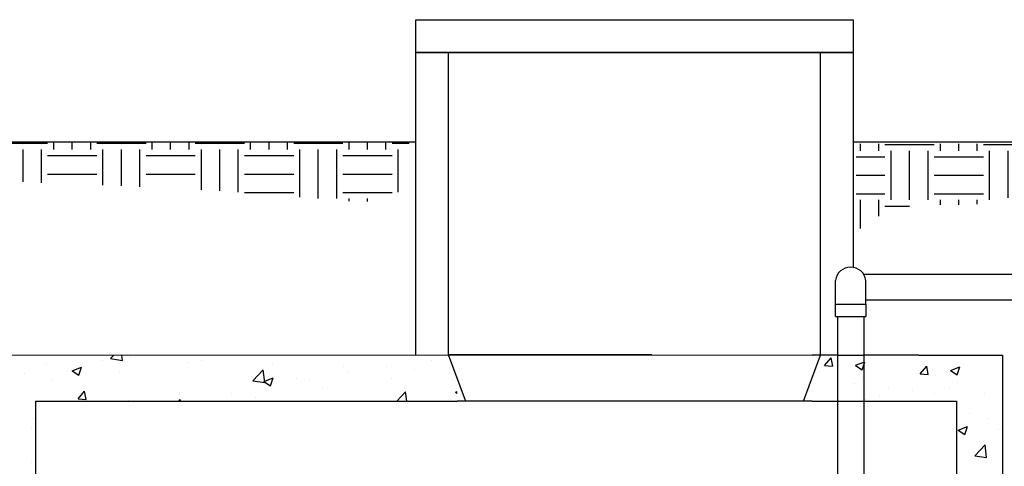
# Model space of a CAD drawing. Units: inches. Extents: x 75 to 474, y 103 to 225.
# Drawn here: x 133 to 208, y 174 to 208 of the extents above; entities that cross this region are included whole.
import ezdxf

# ---------------------------------------------------------------- set-up
doc = ezdxf.new("R2010")
doc.units = ezdxf.units.IN
doc.header["$MEASUREMENT"] = 0
doc.layers.add('BILL', color=3, linetype='Continuous')

msp = doc.modelspace()

# ---------------------------------------------------------------- hatches: boundary and pattern name
at = {"layer": 'BILL'}
h = msp.add_hatch(dxfattribs=at)
h.set_pattern_fill('EARTH', color=17, scale=15, style=0)
h.set_pattern_definition([(0, (-2317.0537, 1305.013), (3.75, 3.75), [3.75, -3.75]), (0, (-2317.0537, 1306.4192), (3.75, 3.75), [3.75, -3.75]), (0, (-2317.0537, 1307.8255), (3.75, 3.75), [3.75, -3.75]), (90, (-2316.585, 1308.2942), (-3.75, 3.75), [3.75, -3.75]), (90, (-2315.1787, 1308.2942), (-3.75, 3.75), [3.75, -3.75]), (90, (-2313.7724, 1308.2942), (-3.75, 3.75), [3.75, -3.75])])
edge = h.paths.add_edge_path()
edge.add_spline(control_points=[(162.997, 198.835), (163.074, 197.642), (162.997, 193.496), (153.106, 195.286), (126.074, 195.953), (126.074, 196.303), (126.074, 198.835)], knot_values=[0, 0, 0, 0, 3.399304, 11.803871, 25.289596, 33.924123, 33.924123, 33.924123, 33.924123], degree=3, periodic=0)
edge.add_line((126.074, 198.835), (162.997, 198.835))
h = msp.add_hatch(dxfattribs=at)
h.set_pattern_fill('EARTH', color=17, scale=15, style=0)
h.set_pattern_definition([(0, (-2271.9943, 1304.913), (3.75, 3.75), [3.75, -3.75]), (0, (-2271.9943, 1306.3192), (3.75, 3.75), [3.75, -3.75]), (0, (-2271.9943, 1307.7255), (3.75, 3.75), [3.75, -3.75]), (90, (-2271.5256, 1308.1942), (-3.75, 3.75), [3.75, -3.75]), (90, (-2270.1193, 1308.1942), (-3.75, 3.75), [3.75, -3.75]), (90, (-2268.713, 1308.1942), (-3.75, 3.75), [3.75, -3.75])])
edge = h.paths.add_edge_path()
edge.add_spline(control_points=[(212.469, 198.735), (211.097, 196.442), (208.639, 193.396), (198.166, 195.186), (197.053, 189.714), (197.053, 196.203), (197.053, 198.735)], knot_values=[0, 0, 0, 0, 3.399304, 11.803871, 25.289596, 33.924123, 33.924123, 33.924123, 33.924123], degree=3, periodic=0)
edge.add_line((197.053, 198.735), (212.469, 198.735))

# ---------------------------------------------------------------- linework, layer by layer
for p, q in [((163.503, 182.653), (163.503, 205.682)), ((163.503, 205.682), (196.825, 205.682)), ((166.003, 182.653), (166.003, 205.682)), ((194.345, 186.8), (194.345, 205.682)), ((196.825, 205.682), (196.825, 189.314)), ((163.503, 198.838), (125.493, 198.838)), ((212.469, 198.838), (196.825, 198.838)), ((197.62, 188.8), (210.811, 188.8)), ((195.485, 186.495), (195.485, 188.299)), ((197.801, 186.495), (197.801, 188.299)), ((194.345, 182.621), (194.345, 186.8)), ((195.485, 186.495), (196.643, 186.495)), ((195.485, 185.563), (195.485, 186.495)), ((196.643, 186.495), (197.801, 186.495)), ((210.811, 186.8), (197.801, 186.8)), ((197.801, 186.495), (197.801, 185.563)), ((195.485, 185.563), (196.643, 185.563)), ((195.654, 142.297), (195.654, 185.563)), ((196.643, 185.563), (197.801, 185.563)), ((197.654, 185.563), (197.654, 142.297)), ((125.492, 182.616), (166.652, 182.653)), ((140.25, 182.354), (140.497, 182.611)), ((140.251, 182.353), (141.155, 182.213)), ((141.154, 182.213), (141.108, 182.611)), ((141.731, 182.462), (141.731, 182.462)), ((181.503, 182.653), (166.003, 182.653)), ((166.003, 182.653), (166.003, 182.653)), ((167.284, 179.153), (166.003, 182.653)), ((166.003, 182.653), (181.503, 182.653)), ((166.652, 182.653), (193.703, 182.621)), ((193.062, 179.114), (194.345, 182.621)), ((195.654, 182.62), (193.703, 182.621)), ((194.027, 182.429), (194.027, 182.429)), ((194.661, 181.837), (195.15, 182.421)), ((195.273, 181.784), (195.156, 182.421)), ((195.654, 182.62), (197.654, 182.62)), ((198.27, 182.617), (197.654, 182.618)), ((201.849, 182.617), (198.27, 182.617)), ((201.849, 182.617), (208.211, 182.617)), ((208.211, 182.617), (208.211, 179.116)), ((135.333, 182.012), (135.333, 182.012)), ((137.321, 181.435), (138.032, 181.708)), ((137.828, 181.092), (138.034, 181.706)), ((139.64, 182.226), (139.64, 182.226)), ((146.167, 182.064), (146.167, 182.064)), ((147.155, 182.233), (147.155, 182.233)), ((152.578, 182.004), (152.578, 182.004)), ((158.002, 181.775), (158.002, 181.775)), ((161.296, 181.722), (161.296, 181.722)), ((164.692, 182.222), (164.692, 182.222)), ((194.662, 181.837), (195.269, 181.783)), ((197.001, 181.844), (197.712, 182.117)), ((197.002, 181.843), (197.508, 181.502)), ((197.508, 181.502), (197.714, 182.116)), ((201.948, 181.2), (202.438, 181.783)), ((202.561, 181.146), (202.443, 181.783)), ((204.263, 181.457), (204.974, 181.73)), ((204.77, 181.114), (204.976, 181.728)), ((133.715, 181.209), (133.715, 181.209)), ((137.323, 181.433), (137.828, 181.092)), ((140.89, 181.302), (140.89, 181.302)), ((151.094, 180.672), (151.885, 181.497)), ((151.997, 180.531), (151.885, 181.496)), ((151.922, 180.621), (152.634, 180.894)), ((152.43, 180.279), (152.636, 180.892)), ((154.428, 180.871), (154.428, 180.871)), ((158.276, 181.377), (158.276, 181.377)), ((163.425, 181.546), (163.425, 181.546)), ((197.525, 180.935), (197.525, 180.935)), ((201.949, 181.199), (202.557, 181.146)), ((204.264, 181.455), (204.77, 181.114)), ((135.759, 180.652), (135.759, 180.652)), ((151.094, 180.671), (151.998, 180.531)), ((151.884, 180.536), (151.884, 180.536)), ((151.924, 180.62), (152.429, 180.279)), ((155.371, 180.705), (155.371, 180.705)), ((161.669, 180.809), (161.669, 180.809)), ((196.9, 180.495), (196.9, 180.495)), ((199.553, 180.1), (199.553, 180.1)), ((204.162, 180.108), (204.162, 180.108)), ((204.787, 180.548), (204.787, 180.548)), ((137.771, 179.295), (138.261, 179.879)), ((138.384, 179.242), (138.267, 179.879)), ((145.468, 179.691), (145.468, 179.691)), ((149.446, 179.687), (149.446, 179.687)), ((151.26, 179.397), (151.26, 179.397)), ((156.392, 180.047), (156.392, 180.047)), ((162.049, 179.108), (162.728, 179.815)), ((162.81, 179.108), (162.728, 179.814)), ((166.524, 179.807), (166.652, 179.856)), ((166.525, 179.806), (166.652, 179.72)), ((198.862, 179.531), (198.862, 179.531)), ((200.314, 179.601), (200.314, 179.601)), ((201.391, 179.942), (201.391, 179.942)), ((203.021, 179.666), (203.021, 179.666)), ((206.814, 179.713), (206.814, 179.713)), ((134.522, 179.108), (134.522, 149.114)), ((134.522, 179.108), (166.652, 179.108)), ((137.773, 179.295), (138.38, 179.242)), ((141.62, 179.185), (141.62, 179.185)), ((145.436, 179.108), (145.548, 179.242)), ((145.579, 179.108), (145.554, 179.242)), ((193.703, 179.108), (166.652, 179.108)), ((193.703, 179.108), (195.654, 179.108)), ((195.654, 179.108), (197.654, 179.108)), ((197.654, 179.108), (198.339, 179.108)), ((197.77, 179.266), (197.77, 179.266)), ((198.339, 179.108), (204.701, 179.108)), ((204.701, 179.108), (204.701, 167.55)), ((208.211, 179.116), (208.211, 167.55)), ((205.703, 178.209), (205.703, 178.209)), ((134.337, 177.809), (134.337, 177.809)), ((204.826, 176.905), (205.538, 177.178)), ((205.333, 176.563), (205.539, 177.177)), ((207.123, 177.79), (207.123, 177.79)), ((134.197, 177.052), (134.197, 177.052)), ((204.827, 176.904), (205.333, 176.563)), ((207.906, 176.945), (207.906, 176.945)), ((208.175, 177.045), (208.175, 177.045)), ((206.099, 174.959), (206.891, 175.784)), ((207.003, 174.818), (206.891, 175.783)), ((206.1, 174.958), (207.004, 174.818)), ((134.213, 174.426), (134.213, 174.426)), ((207, 174.408), (207, 174.408))]:
    msp.add_line(p, q)
msp.add_lwpolyline([(163.503, 208.182), (196.825, 208.182), (196.825, 205.682), (163.503, 205.682)], close=True)
msp.add_arc((196.643, 188.163), 1.166, 6.72477, 173.27523)

doc.saveas('drawing.dxf')
